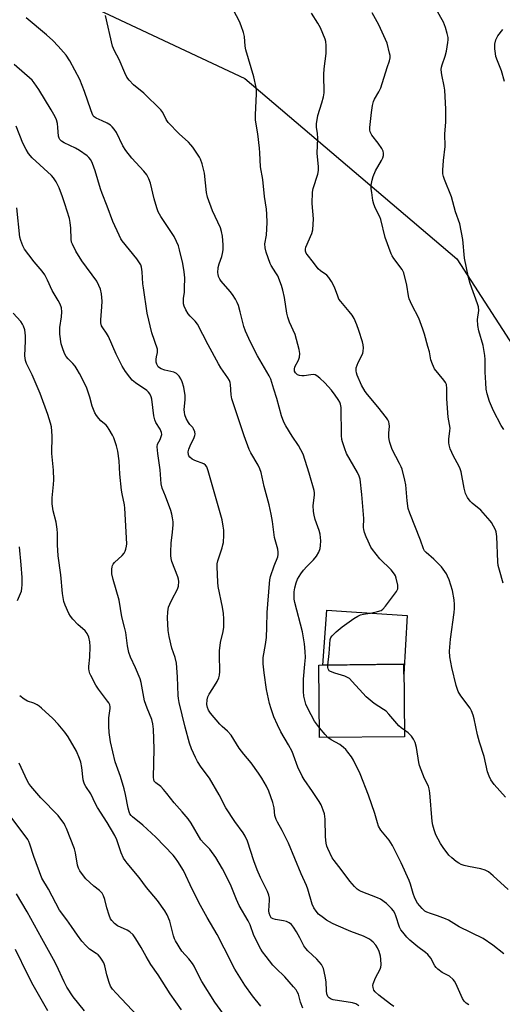
# Model space of a CAD drawing. Units: inches. Extents: x 1255770 to 1261770, y 577450 to 581451.
# Drawn here: x 1259262 to 1259439, y 578161 to 578521 of the extents above; entities that cross this region are included whole.
import ezdxf

# ---------------------------------------------------------------- set-up
doc = ezdxf.new("R2010")
doc.units = ezdxf.units.IN
doc.header["$MEASUREMENT"] = 0
for name, color, linetype in [('BLDG-Footprint', 5, 'Continuous'), ('CULTRL-Pad', 6, 'Continuous'), ('NTRL-Trees', 3, 'Continuous'), ('Undefined', 1, 'Continuous')]:
    doc.layers.add(name, color=color, linetype=linetype)

msp = doc.modelspace()

# ---------------------------------------------------------------- linework, layer by layer
at = {"layer": 'BLDG-Footprint', "elevation": 583.61}
msp.add_lwpolyline([(1259402.85, 578258.98), (1259371.74, 578258.68), (1259371.48, 578285.16), (1259402.59, 578285.47)], close=True, dxfattribs=at)
at = {"layer": 'CULTRL-Pad'}
msp.add_lwpolyline([(1259403.79, 578303.27), (1259402.62, 578281.82), (1259402.59, 578285.47), (1259372.98, 578285.18), (1259374.41, 578305.23), (1259379.73, 578304.87)], close=True, dxfattribs=at)
at = {"layer": 'NTRL-Trees'}
msp.add_polyline3d([(1258748.63, 578951.95, 0), (1258803.32, 578935.79, 0), (1258936.3, 578928.33, 0), (1259013.36, 578943.25, 0), (1259068.05, 578946.97, 0), (1259110.31, 578920.87, 0), (1259135.75, 578747.33, 0), (1259184.87, 578625.35, 0), (1259254.92, 578555.85, 0), (1259288.78, 578525.98, 0), (1259344.37, 578499.82, 0), (1259421.96, 578433.83, 0), (1259447.61, 578394.2, 0), (1259485.37, 578243.16, 0), (1259512.72, 578116.85, 0)], dxfattribs=at)
at = {"layer": 'Undefined'}
for points, elevation in [([(1259374.75, 578285.2), (1259375.32, 578289.43), (1259375.66, 578294.5), (1259375.88, 578295.29), (1259376.34, 578295.95), (1259377.81, 578297.33), (1259380.03, 578299.22), (1259384.32, 578302.19), (1259385.79, 578303.11), (1259386.79, 578303.54), (1259387.82, 578303.85), (1259388.61, 578304), (1259390.46, 578304.19), (1259392.96, 578304.78), (1259394.29, 578305.22), (1259394.98, 578305.64), (1259395.94, 578306.71), (1259399.94, 578312.15), (1259400.4, 578313.14), (1259400.45, 578313.67), (1259400.38, 578314.49), (1259399.86, 578317), (1259399.58, 578317.79), (1259399.18, 578318.49), (1259397.97, 578319.99), (1259393.86, 578324.06), (1259391.13, 578327.42), (1259390.51, 578328.39), (1259389.5, 578330.48), (1259388.81, 578332.07), (1259388.25, 578333.66), (1259387.95, 578334.74), (1259387.84, 578335.53), (1259387.92, 578338.8), (1259387.85, 578340.27), (1259387.22, 578347.61), (1259386.58, 578353.27), (1259386.28, 578354.37), (1259385.64, 578355.7), (1259381.63, 578362.66), (1259380.98, 578364.33), (1259380.14, 578366.89), (1259379.97, 578367.76), (1259379.85, 578369.23), (1259379.62, 578379.48), (1259379.45, 578380.61), (1259379.14, 578381.39), (1259378.59, 578382.35), (1259377.5, 578383.95), (1259376.14, 578385.75), (1259373.63, 578388.46), (1259371.82, 578390.2), (1259370.77, 578391.06), (1259370.09, 578391.4), (1259369.36, 578391.52), (1259368.51, 578391.45), (1259366.18, 578391.08), (1259365.31, 578391.07), (1259364.47, 578391.18), (1259363.71, 578391.42), (1259363.29, 578391.71), (1259362.98, 578392.09), (1259362.64, 578392.77), (1259362.54, 578393.51), (1259362.73, 578394.31), (1259364.04, 578396.78), (1259364.4, 578397.85), (1259364.56, 578399.25), (1259364.34, 578400.65), (1259362.81, 578406.21), (1259360.78, 578410.68), (1259360.08, 578412.51), (1259359.78, 578413.92), (1259358.88, 578419.63), (1259358.28, 578422.4), (1259357.8, 578424.06), (1259356.43, 578427.62), (1259355.78, 578428.77), (1259354.07, 578431.35), (1259353.68, 578432.1), (1259352.22, 578436.32), (1259351.81, 578437.92), (1259351.78, 578439.3), (1259352.31, 578442.51), (1259352.5, 578444.77), (1259352.55, 578447.1), (1259352.44, 578450.24), (1259352.27, 578451.97), (1259351.55, 578456.64), (1259350.95, 578462.87), (1259350.12, 578467.51), (1259349.87, 578472.6), (1259349.71, 578474.36), (1259349.13, 578479.58), (1259348.3, 578484.53), (1259348.31, 578486.58), (1259348.69, 578494.23), (1259348.65, 578495.4), (1259348.49, 578496.52), (1259347.67, 578500.42), (1259344.8, 578510.27), (1259344.56, 578511.69), (1259344.23, 578515.19), (1259343.92, 578516.6), (1259343.11, 578519.07), (1259342.48, 578520.68), (1259339.33, 578526.69)], 584), ([(1259371.7, 578262.27), (1259369.89, 578264.65), (1259367.41, 578269.24), (1259366.76, 578270.83), (1259366.03, 578273.85), (1259365.88, 578275.58), (1259365.89, 578280.01), (1259366.41, 578285.47), (1259366.55, 578288), (1259366.51, 578290.19), (1259366.3, 578292.93), (1259365.57, 578297.31), (1259362.75, 578308.13), (1259362.5, 578309.26), (1259362.41, 578310.25), (1259362.48, 578312.03), (1259362.69, 578313.45), (1259363.19, 578315.32), (1259363.73, 578316.6), (1259364.9, 578318.55), (1259365.87, 578319.95), (1259367.05, 578321.24), (1259369.49, 578323.68), (1259370.6, 578324.99), (1259371.54, 578326.5), (1259371.96, 578327.84), (1259372.12, 578328.96), (1259372.18, 578330.69), (1259372.14, 578331.85), (1259371.98, 578333.03), (1259371.6, 578334.43), (1259370.1, 578338.45), (1259369.73, 578340.05), (1259369.55, 578341.4), (1259369.45, 578343.52), (1259369.88, 578347.42), (1259369.9, 578348.24), (1259369.78, 578349.05), (1259367.97, 578355.43), (1259365.71, 578362.31), (1259364.04, 578365.55), (1259361.71, 578369.01), (1259359.37, 578372.73), (1259358.69, 578374.02), (1259357.86, 578376.41), (1259356.07, 578382.78), (1259354.96, 578386.1), (1259353.89, 578389.75), (1259353.26, 578391.01), (1259348.99, 578398.4), (1259346.51, 578403.34), (1259344.62, 578407.39), (1259344.02, 578409.07), (1259342.72, 578414.48), (1259342.02, 578416.76), (1259341.61, 578417.87), (1259340.95, 578419.09), (1259339.9, 578420.74), (1259339, 578421.89), (1259335.69, 578425.7), (1259335.22, 578426.42), (1259334.79, 578427.42), (1259334.59, 578428.21), (1259334.55, 578428.75), (1259334.69, 578430.67), (1259335.02, 578432), (1259336.03, 578434.69), (1259336.27, 578435.79), (1259336.47, 578437.18), (1259336.5, 578438.9), (1259336.25, 578442.08), (1259335.89, 578443.81), (1259335.47, 578445.22), (1259332.56, 578451.34), (1259330.73, 578456.4), (1259330.38, 578458.14), (1259329.57, 578465.22), (1259328.76, 578468.62), (1259328.22, 578470.26), (1259327.81, 578471.03), (1259326.86, 578472.49), (1259325.36, 578474.66), (1259324.65, 578475.56), (1259323.71, 578476.52), (1259320.38, 578479.57), (1259316.38, 578483.76), (1259315.59, 578484.87), (1259314.34, 578487.39), (1259313.66, 578488.3), (1259307.45, 578494.44), (1259303.58, 578497.51), (1259302.01, 578499.18), (1259301.17, 578500.32), (1259300.44, 578501.85), (1259298.33, 578506.81), (1259296.67, 578509.96), (1259296, 578511.6), (1259293.34, 578522.82)], 582), ([(1259439.82, 578236.85), (1259435.73, 578241.54), (1259434.49, 578243.18), (1259433.83, 578244.51), (1259433.23, 578246.16), (1259431.98, 578251.73), (1259430.32, 578256.95), (1259429.56, 578259.71), (1259428.39, 578265.55), (1259428.02, 578266.91), (1259427.42, 578268.41), (1259426.87, 578269.38), (1259423.48, 578273.88), (1259422.55, 578275.54), (1259422.12, 578276.56), (1259421.78, 578277.67), (1259420.17, 578284.26), (1259419.42, 578288.21), (1259419.36, 578290.25), (1259419.65, 578294.7), (1259421.02, 578304.42), (1259421.14, 578305.91), (1259421.17, 578307.39), (1259421, 578309.12), (1259420.41, 578312.51), (1259419.18, 578316.39), (1259418.65, 578317.74), (1259418.22, 578318.56), (1259416.36, 578321.09), (1259413.54, 578323.9), (1259410.74, 578326.35), (1259410.2, 578326.99), (1259409.8, 578327.72), (1259408.68, 578330.92), (1259404.83, 578340.81), (1259404.26, 578342.47), (1259403.83, 578345.29), (1259403.35, 578351.18), (1259402.98, 578352.9), (1259401.95, 578356.88), (1259401.66, 578357.69), (1259401.07, 578358.96), (1259398.37, 578364.09), (1259397.5, 578366.64), (1259397.23, 578367.79), (1259397.14, 578368.63), (1259397.15, 578370.01), (1259397.34, 578372.66), (1259397.29, 578373.48), (1259397.1, 578374.21), (1259396.73, 578374.96), (1259396.23, 578375.69), (1259393.13, 578379.73), (1259389.29, 578384.17), (1259388.41, 578385.31), (1259387.13, 578387.56), (1259385.48, 578391.32), (1259385.23, 578392.13), (1259385.1, 578392.91), (1259385.21, 578393.98), (1259385.94, 578395.87), (1259387.57, 578399.21), (1259387.77, 578400.04), (1259387.83, 578401.21), (1259387.75, 578402.39), (1259387.49, 578403.51), (1259386.19, 578407.67), (1259385.45, 578409.63), (1259384.37, 578411.97), (1259383.67, 578413.2), (1259382.63, 578414.56), (1259379.53, 578418.17), (1259378.86, 578419.13), (1259378.39, 578420.18), (1259377.17, 578423.44), (1259376.08, 578425.51), (1259375.18, 578427), (1259374.44, 578427.85), (1259372.06, 578429.4), (1259371.26, 578430.16), (1259369.57, 578432.53), (1259367.16, 578435.45), (1259366.87, 578435.92), (1259366.61, 578436.61), (1259366.57, 578437.34), (1259366.78, 578438.12), (1259368.98, 578443.07), (1259369.31, 578444.44), (1259369.5, 578448.5), (1259369.09, 578454.05), (1259369.14, 578458.22), (1259369.41, 578459.63), (1259371.12, 578464.76), (1259371.37, 578466.13), (1259371.33, 578467.53), (1259370.85, 578472.45), (1259371.07, 578478.01), (1259370.95, 578479.75), (1259370.65, 578482.07), (1259370.64, 578483.2), (1259371.15, 578486.26), (1259372.63, 578490.88), (1259373.17, 578493.14), (1259373.39, 578494.57), (1259373.3, 578501.24), (1259373.48, 578503.4), (1259374.17, 578509), (1259374.15, 578511.94), (1259374.02, 578513.4), (1259373.82, 578514.25), (1259372.15, 578518.35), (1259371.17, 578520.09), (1259368.86, 578523.68)], 586), ([(1259439.01, 578315.13), (1259437.61, 578319.91), (1259437.21, 578321.58), (1259437.06, 578322.99), (1259436.68, 578332.18), (1259436.45, 578333.91), (1259436.14, 578334.72), (1259435.47, 578336.04), (1259434.72, 578337.31), (1259434.2, 578338.02), (1259430.75, 578341.87), (1259427.63, 578344.46), (1259426.86, 578345.2), (1259425.94, 578346.55), (1259425.21, 578348.02), (1259424.69, 578349.98), (1259423.56, 578355.84), (1259423.27, 578356.97), (1259422.8, 578358.04), (1259420.8, 578361.66), (1259419.63, 578364.36), (1259419.19, 578365.74), (1259419.11, 578366.55), (1259419.12, 578367.91), (1259419.51, 578370.89), (1259419.53, 578371.85), (1259418.9, 578375.93), (1259418.42, 578380.94), (1259418.33, 578382.7), (1259418.36, 578386.43), (1259418.19, 578387.83), (1259417.9, 578388.55), (1259417.31, 578389.48), (1259413.9, 578393.59), (1259413.05, 578395.31), (1259412.51, 578396.89), (1259411.95, 578399.78), (1259411.44, 578401.75), (1259410.2, 578406.22), (1259409.57, 578408.14), (1259408.06, 578412.14), (1259405.51, 578417.03), (1259404.56, 578419.19), (1259404.31, 578420.3), (1259403.69, 578424.25), (1259402.64, 578428.71), (1259402.43, 578429.23), (1259402, 578429.95), (1259398.99, 578433.9), (1259398.35, 578434.9), (1259397.98, 578435.68), (1259395.79, 578441.67), (1259394.19, 578448.19), (1259393.77, 578449.23), (1259392.21, 578452.22), (1259391.64, 578453.85), (1259391.32, 578455.24), (1259390.84, 578458.05), (1259390.69, 578459.45), (1259390.7, 578460.85), (1259390.98, 578462.58), (1259391.39, 578463.96), (1259392.25, 578466.06), (1259394.39, 578469.8), (1259394.91, 578470.84), (1259395.13, 578471.64), (1259395.19, 578472.44), (1259395.1, 578473.22), (1259394.61, 578474.24), (1259393.25, 578476.17), (1259390.94, 578479.14), (1259390.49, 578479.86), (1259390.3, 578480.32), (1259390.17, 578481.04), (1259390.18, 578481.89), (1259390.78, 578487.33), (1259391.15, 578489.99), (1259391.47, 578491.43), (1259391.86, 578492.3), (1259393.43, 578494.89), (1259394.17, 578496.45), (1259396.52, 578503.88), (1259397.36, 578506.27), (1259397.59, 578507.4), (1259397.55, 578508.24), (1259397.4, 578509.09), (1259396.49, 578512.75), (1259395.93, 578514.12), (1259393.45, 578519.51), (1259390.98, 578523.83)], 588), ([(1259439.21, 578371.41), (1259438.29, 578372.87), (1259435.39, 578378.21), (1259434.04, 578381.66), (1259433.18, 578384.42), (1259432.81, 578386.13), (1259432.62, 578388.49), (1259432.41, 578392.35), (1259432.42, 578397), (1259432.33, 578398.44), (1259431.61, 578402.12), (1259430.06, 578407.47), (1259429.71, 578409.43), (1259429.63, 578411.65), (1259430.03, 578414.92), (1259429.92, 578416.24), (1259429.57, 578417.37), (1259426.86, 578424.76), (1259426.23, 578427.02), (1259424.8, 578434.04), (1259424.22, 578440.97), (1259423.12, 578446.6), (1259421.55, 578451), (1259420.01, 578456.57), (1259417.48, 578462.83), (1259417.11, 578463.94), (1259416.91, 578464.9), (1259416.88, 578466.28), (1259417.13, 578469.84), (1259417.75, 578474.98), (1259417.66, 578479.58), (1259418.02, 578483.9), (1259418.03, 578488.64), (1259417.61, 578495.54), (1259417.37, 578497), (1259416.47, 578501.21), (1259416.36, 578502.05), (1259416.34, 578503.17), (1259416.42, 578504.01), (1259416.62, 578504.8), (1259417.79, 578507.98), (1259418.29, 578509.78), (1259418.78, 578513.05), (1259418.85, 578513.94), (1259418.81, 578514.81), (1259418.49, 578516.24), (1259417.83, 578518.51), (1259417.11, 578520.42), (1259414.61, 578524.92)], 590), ([(1259426.41, 578160.84), (1259425.45, 578161.52), (1259424.71, 578162.27), (1259424.11, 578163.16), (1259421.6, 578168.72), (1259421.18, 578169.49), (1259420.67, 578170.18), (1259419.37, 578171.31), (1259416.66, 578172.76), (1259415.02, 578173.88), (1259414.47, 578174.49), (1259414.01, 578175.17), (1259412.52, 578177.94), (1259411.46, 578179.27), (1259410.6, 578180.04), (1259407.77, 578182.12), (1259404.76, 578184.59), (1259403.73, 578185.63), (1259402.25, 578187.41), (1259401.57, 578188.35), (1259401.07, 578189.31), (1259399.7, 578193.38), (1259399.29, 578194.4), (1259398.78, 578195.29), (1259398.08, 578196.16), (1259396.22, 578197.99), (1259394.06, 578199.52), (1259393, 578200.03), (1259387.03, 578202.35), (1259386.26, 578202.72), (1259385.56, 578203.19), (1259384.57, 578204.19), (1259382.9, 578206.16), (1259379.68, 578210.43), (1259377.05, 578213.67), (1259376.39, 578214.65), (1259374.74, 578218.09), (1259374.43, 578218.91), (1259374.16, 578220.03), (1259373.95, 578222.36), (1259373.84, 578228.8), (1259373.54, 578230.79), (1259373.1, 578232.16), (1259372.29, 578234.02), (1259371.57, 578235.27), (1259369.19, 578238.9), (1259366.11, 578243.32), (1259365.34, 578244.57), (1259363.83, 578247.87), (1259362.23, 578252.25), (1259361.67, 578253.58), (1259360.35, 578256.01), (1259357.63, 578260.72), (1259356.35, 578263.32), (1259355.03, 578266.23), (1259353.98, 578269.23), (1259353.46, 578271.19), (1259352.34, 578276.26), (1259351.48, 578282.38), (1259351.12, 578285.59), (1259351.06, 578286.96), (1259351.14, 578287.97), (1259351.92, 578292.67), (1259352.27, 578295.32), (1259352.47, 578299.04), (1259352.62, 578304.4), (1259353.38, 578315.02), (1259353.55, 578316.43), (1259353.81, 578317.57), (1259355.14, 578321.54), (1259356.44, 578324.78), (1259356.62, 578325.61), (1259356.66, 578326.46), (1259356.49, 578327.58), (1259355.28, 578331.86), (1259354.56, 578337.78), (1259354.06, 578340.35), (1259353.3, 578343.77), (1259351.53, 578350.5), (1259350.32, 578355.65), (1259349.89, 578357.03), (1259349.31, 578358.34), (1259346.64, 578362.8), (1259346.01, 578364.01), (1259344.14, 578369.03), (1259339.62, 578382.66), (1259339.38, 578384.08), (1259339.14, 578387.81), (1259338.99, 578388.59), (1259338.73, 578389.28), (1259338.16, 578390.26), (1259335.61, 578393.99), (1259334.72, 578395.44), (1259330.92, 578402.41), (1259327.12, 578409.89), (1259326.22, 578411.08), (1259324.4, 578412.85), (1259323.66, 578413.7), (1259322.75, 578415.17), (1259322.15, 578416.47), (1259321.98, 578417.31), (1259321.93, 578418.19), (1259321.98, 578419.38), (1259322.27, 578421.67), (1259322.36, 578423.12), (1259322.37, 578426.9), (1259322.19, 578429.08), (1259321.65, 578432.14), (1259320.44, 578437.17), (1259320.05, 578438.55), (1259319.42, 578440.17), (1259318.5, 578441.95), (1259313.7, 578449.29), (1259312.67, 578451.08), (1259312.16, 578452.44), (1259311.18, 578455.84), (1259309.9, 578461.57), (1259309.24, 578463.1), (1259308.46, 578464.58), (1259307.44, 578465.95), (1259303.03, 578470.63), (1259300.88, 578473.48), (1259299.76, 578475.22), (1259297.4, 578480.01), (1259296.59, 578481.24), (1259295.88, 578482.16), (1259295.25, 578482.74), (1259294.02, 578483.48), (1259292.19, 578484.38), (1259289.92, 578485.29), (1259289.24, 578485.79), (1259288.9, 578486.22), (1259288.52, 578486.98), (1259288, 578488.34), (1259285.72, 578495.12), (1259283.97, 578499.41), (1259280.33, 578506.25), (1259278.95, 578508.35), (1259276.06, 578511.62), (1259274.06, 578513.72), (1259271.77, 578515.76), (1259264.36, 578521.98)], 580), ([(1259439.42, 578498.69), (1259438.33, 578502.65), (1259436.9, 578506.28), (1259436.34, 578507.92), (1259436.12, 578509.03), (1259435.95, 578510.72), (1259435.96, 578512.35), (1259436.34, 578513.94), (1259437.03, 578515.48), (1259438.83, 578517.7)], 592), ([(1259398.97, 578160.32), (1259397.77, 578161.12), (1259393.4, 578164.36), (1259392.07, 578165.58), (1259391.66, 578166.23), (1259391.34, 578167.23), (1259391.27, 578168), (1259391.36, 578168.56), (1259392.22, 578170.76), (1259393.96, 578173.92), (1259394.18, 578174.64), (1259394.28, 578175.5), (1259394.24, 578177.56), (1259394.09, 578178.72), (1259393.61, 578180.41), (1259393.01, 578181.73), (1259392.32, 578182.69), (1259391.35, 578183.81), (1259390.71, 578184.41), (1259390.03, 578184.88), (1259387.79, 578186.03), (1259383.24, 578187.7), (1259377.83, 578190.05), (1259376.55, 578190.67), (1259374.33, 578191.89), (1259373.16, 578192.65), (1259371.43, 578194.06), (1259370.49, 578195.12), (1259369.72, 578196.39), (1259369.09, 578197.73), (1259367.49, 578203.23), (1259367.03, 578204.59), (1259365, 578208.77), (1259360.39, 578219.97), (1259358.11, 578224.63), (1259356.36, 578227.65), (1259355.86, 578228.71), (1259355.41, 578230.12), (1259355.08, 578232.92), (1259354.6, 578234.89), (1259353.16, 578239.04), (1259352.33, 578240.88), (1259350.58, 578243.87), (1259349.46, 578245.58), (1259346.69, 578249.45), (1259344.07, 578252.53), (1259342.34, 578254.79), (1259339.38, 578259.6), (1259338.04, 578261.02), (1259336.05, 578262.7), (1259335.21, 578263.53), (1259331.86, 578267.56), (1259331.1, 578268.64), (1259330.71, 578269.67), (1259330.52, 578270.77), (1259330.57, 578272.46), (1259330.8, 578273.57), (1259331.28, 578274.59), (1259332.68, 578276.61), (1259334.24, 578279.16), (1259334.9, 578280.49), (1259335.15, 578281.46), (1259335.25, 578282.9), (1259335.07, 578288.9), (1259335.1, 578290.38), (1259335.51, 578293.45), (1259336.47, 578297.48), (1259336.65, 578299.02), (1259336.73, 578302.17), (1259336.62, 578304.12), (1259336.26, 578306.35), (1259334.68, 578313.89), (1259334.52, 578315.57), (1259334.21, 578321.17), (1259334.28, 578322.24), (1259334.49, 578323.3), (1259336.11, 578328.13), (1259336.4, 578329.22), (1259336.53, 578330.09), (1259336.7, 578332.76), (1259336.72, 578334.54), (1259336.52, 578336), (1259336.07, 578338.34), (1259335.65, 578340.05), (1259331.02, 578356.32), (1259330.51, 578357.7), (1259330.02, 578358.34), (1259329.34, 578358.8), (1259326.07, 578360.01), (1259325.06, 578360.54), (1259324.24, 578361.28), (1259323.92, 578361.71), (1259323.73, 578362.17), (1259323.65, 578363.17), (1259323.84, 578364.18), (1259324.33, 578365.38), (1259325.86, 578368.41), (1259326.12, 578369.17), (1259326.17, 578369.71), (1259326.03, 578370.55), (1259325.6, 578371.62), (1259325.31, 578372.07), (1259324.26, 578373.22), (1259323.75, 578373.92), (1259322.93, 578375.42), (1259322.43, 578376.72), (1259322.25, 578377.72), (1259322.24, 578378.56), (1259322.59, 578382.34), (1259322.6, 578383.78), (1259322.04, 578386.88), (1259321.51, 578388.81), (1259320.97, 578389.87), (1259320.31, 578390.86), (1259319.75, 578391.53), (1259319.35, 578391.88), (1259318.37, 578392.33), (1259315.16, 578393.06), (1259313.82, 578393.53), (1259313.11, 578393.96), (1259312.7, 578394.33), (1259312.36, 578394.76), (1259312.13, 578395.24), (1259311.97, 578396.01), (1259311.92, 578397.09), (1259312.01, 578397.92), (1259312.39, 578399.62), (1259312.38, 578400.78), (1259310.34, 578406.75), (1259308.69, 578413.98), (1259307.26, 578423.25), (1259307.08, 578424.71), (1259306.79, 578429.08), (1259306.53, 578430.81), (1259306.28, 578431.63), (1259305.88, 578432.38), (1259304.86, 578433.78), (1259299.53, 578440.43), (1259299.05, 578441.16), (1259298.4, 578442.45), (1259296.11, 578447.47), (1259294.02, 578453.15), (1259292.1, 578457.73), (1259291.52, 578459.5), (1259289.64, 578465.98), (1259288.6, 578468.7), (1259287.98, 578470.01), (1259287.31, 578470.92), (1259286.7, 578471.5), (1259283.91, 578473.5), (1259282.41, 578474.35), (1259278.2, 578476.29), (1259277.27, 578476.91), (1259276.7, 578477.47), (1259276.36, 578478.05), (1259276.17, 578478.77), (1259275.94, 578481.9), (1259275.75, 578483.32), (1259275.38, 578484.72), (1259274.93, 578485.81), (1259273.52, 578488.38), (1259268.93, 578495.8), (1259267.29, 578498.23), (1259266.51, 578499.16), (1259259.99, 578504.95)], 578), ([(1259386.19, 578160.52), (1259385.05, 578161.18), (1259383.79, 578161.62), (1259376.77, 578162.71), (1259375.97, 578162.96), (1259375.32, 578163.39), (1259374.81, 578163.96), (1259374.47, 578164.85), (1259374.31, 578165.97), (1259374.12, 578169.28), (1259373.87, 578171.32), (1259373.18, 578174.12), (1259372.88, 578174.92), (1259372.45, 578175.63), (1259370.71, 578177.53), (1259367.43, 578180.65), (1259366.69, 578181.48), (1259366.06, 578182.48), (1259364.58, 578185.37), (1259363.34, 578187.59), (1259362.22, 578189.35), (1259361.48, 578190.23), (1259360.66, 578190.89), (1259359.71, 578191.37), (1259358.57, 578191.63), (1259355.62, 578192.05), (1259354.73, 578192.29), (1259354.09, 578192.74), (1259353.68, 578193.39), (1259353.34, 578194.4), (1259353.23, 578195.22), (1259353.48, 578199.11), (1259353.42, 578199.95), (1259353.18, 578201.02), (1259352.66, 578202.33), (1259350.08, 578207.51), (1259348.9, 578210.3), (1259347.7, 578213.56), (1259345.33, 578220.78), (1259344.46, 578222.62), (1259343.76, 578223.84), (1259340.75, 578227.98), (1259337.47, 578233), (1259334.98, 578237.67), (1259331.41, 578243.76), (1259328.44, 578247.82), (1259327.09, 578249.95), (1259326.28, 578251.42), (1259324.88, 578254.51), (1259324.11, 578256.64), (1259322.52, 578262.53), (1259320.37, 578271.45), (1259320.1, 578272.9), (1259319.98, 578274.11), (1259319.75, 578280.85), (1259319.37, 578285.93), (1259318.87, 578287.91), (1259317.66, 578291.33), (1259316.71, 578295.59), (1259316.37, 578297.87), (1259316.05, 578302.42), (1259316.19, 578304.72), (1259316.47, 578306.41), (1259316.88, 578307.5), (1259317.64, 578309.08), (1259319.76, 578312.95), (1259320.07, 578314.08), (1259320.19, 578315.83), (1259320.06, 578316.68), (1259319.82, 578317.52), (1259317.69, 578323.12), (1259317.42, 578324.21), (1259317.28, 578325.24), (1259317.25, 578326.63), (1259317.44, 578329.8), (1259317.96, 578333.84), (1259318.2, 578336.46), (1259318.16, 578337.61), (1259317.95, 578339.01), (1259317.67, 578340.39), (1259317.25, 578341.77), (1259315.36, 578346.95), (1259314.09, 578349.92), (1259313.71, 578351.45), (1259313.4, 578356.68), (1259312.54, 578362.57), (1259312.31, 578365.09), (1259312.47, 578366.03), (1259313.4, 578367.74), (1259313.82, 578368.78), (1259313.99, 578369.58), (1259313.92, 578370.33), (1259313.44, 578371.52), (1259311.87, 578373.89), (1259311.43, 578374.9), (1259311.13, 578376.34), (1259310.3, 578382.52), (1259310.07, 578383.37), (1259309.59, 578384.41), (1259309.11, 578385.11), (1259308.47, 578385.7), (1259304.32, 578388.52), (1259303.19, 578389.41), (1259302.26, 578390.49), (1259300.74, 578392.58), (1259299.52, 578394.53), (1259297.31, 578398.9), (1259294.46, 578405.44), (1259293.74, 578406.65), (1259292.37, 578408.59), (1259291.95, 578409.36), (1259291.68, 578410.36), (1259291.62, 578411.47), (1259292.07, 578416.24), (1259292.12, 578418.39), (1259291.86, 578421.03), (1259291.52, 578422.79), (1259291, 578424.11), (1259290.2, 578425.62), (1259284.72, 578433.12), (1259282.56, 578436.61), (1259281.24, 578439.19), (1259280.97, 578439.96), (1259280.75, 578441.02), (1259280.73, 578445.07), (1259280.5, 578447.13), (1259280.23, 578448.58), (1259278.51, 578453.99), (1259277.62, 578456.53), (1259276.36, 578459.8), (1259275.28, 578462.04), (1259274.31, 578463.46), (1259273.55, 578464.32), (1259266.53, 578470.85), (1259265.16, 578472.41), (1259264.29, 578473.82), (1259263.15, 578476.11), (1259260.66, 578482.32)], 576), ([(1259365.61, 578159.69), (1259364.79, 578161.81), (1259364.01, 578164.73), (1259363.61, 578165.66), (1259363.2, 578166.35), (1259362.25, 578167.5), (1259359.05, 578171.06), (1259355.76, 578174.27), (1259354.68, 578175.43), (1259352.16, 578178.55), (1259350.92, 578180.23), (1259350.28, 578181.24), (1259347.66, 578186.24), (1259346.3, 578190.18), (1259345.67, 578191.63), (1259342.31, 578197.25), (1259341.33, 578199.41), (1259339.38, 578204.25), (1259337.46, 578208.26), (1259336.24, 578210.58), (1259333.75, 578214.76), (1259331.57, 578217.84), (1259329.33, 578220.02), (1259328.31, 578221.3), (1259324.76, 578227.36), (1259323.67, 578228.96), (1259321.46, 578231.52), (1259318.49, 578234.78), (1259315.88, 578238.2), (1259314.62, 578239.71), (1259313.61, 578240.7), (1259311.76, 578242.12), (1259311.23, 578242.74), (1259311.02, 578243.3), (1259310.94, 578244.1), (1259311.15, 578254.58), (1259310.96, 578261.77), (1259310.76, 578263.68), (1259310.3, 578265.22), (1259308.64, 578269.43), (1259307.7, 578272.08), (1259307.38, 578273.48), (1259306.4, 578278.79), (1259306.05, 578280.16), (1259304.42, 578284.17), (1259302.53, 578288.03), (1259301.92, 578289.8), (1259301.44, 578292.18), (1259300.77, 578297.08), (1259300.34, 578299.12), (1259299.35, 578302.88), (1259298.36, 578308.97), (1259296.2, 578316.51), (1259295.74, 578318.53), (1259295.71, 578320.25), (1259295.81, 578321.08), (1259295.97, 578321.6), (1259296.22, 578322.06), (1259296.73, 578322.69), (1259299.44, 578325.29), (1259300.19, 578326.14), (1259300.57, 578326.86), (1259300.83, 578327.62), (1259301.07, 578328.69), (1259301.16, 578329.52), (1259300.5, 578342.64), (1259300.32, 578343.85), (1259299.49, 578347.81), (1259299.26, 578349.25), (1259298.67, 578355.08), (1259298.42, 578359.92), (1259297.87, 578363.52), (1259297.38, 578365.41), (1259296.38, 578368.34), (1259295.89, 578369.37), (1259294.76, 578371.37), (1259294.14, 578372.32), (1259293.6, 578372.97), (1259291.66, 578374.62), (1259290.89, 578375.41), (1259290.06, 578376.49), (1259289.5, 578377.47), (1259288.56, 578379.87), (1259287.61, 578383.26), (1259286.51, 578386.5), (1259285.79, 578388.11), (1259283.92, 578391.84), (1259283.05, 578393.35), (1259282.25, 578394.52), (1259281.41, 578395.5), (1259279.68, 578397.27), (1259279.04, 578398.07), (1259278.52, 578399), (1259277.86, 578400.54), (1259277.47, 578401.59), (1259277.19, 578402.72), (1259276.68, 578406.22), (1259276.71, 578408.67), (1259277.24, 578412.65), (1259277.36, 578414.42), (1259277.23, 578415.86), (1259276.75, 578417.24), (1259276.1, 578418.53), (1259273.9, 578422.28), (1259272.17, 578426.09), (1259271.13, 578428), (1259270.2, 578429.3), (1259267.21, 578432.78), (1259265.28, 578435.28), (1259263.75, 578437.36), (1259263.06, 578438.62), (1259262.34, 578440.5), (1259262.05, 578441.79), (1259260.97, 578452.55)], 574), ([(1259350.28, 578160.33), (1259347.16, 578164.17), (1259344.36, 578168.01), (1259340.79, 578173.97), (1259336.79, 578181.57), (1259334.29, 578186.62), (1259330.56, 578192.88), (1259328.15, 578197.22), (1259325.2, 578203.01), (1259321.94, 578209.98), (1259319.85, 578213.37), (1259319.03, 578214.53), (1259318.1, 578215.61), (1259311.85, 578222.2), (1259307.09, 578226.59), (1259303.23, 578229.66), (1259302.75, 578230.17), (1259302.35, 578230.75), (1259302.05, 578231.48), (1259301.68, 578232.84), (1259300.72, 578237.87), (1259300.24, 578239.96), (1259298.86, 578244.38), (1259296.98, 578249.75), (1259295.18, 578257.06), (1259294.76, 578260.49), (1259294.58, 578262.78), (1259294.65, 578265.87), (1259295.09, 578269.36), (1259295.07, 578269.9), (1259294.91, 578270.63), (1259294.59, 578271.34), (1259294.15, 578272.03), (1259290.87, 578276.39), (1259289.89, 578277.84), (1259288.01, 578281.34), (1259287.67, 578282.12), (1259287.38, 578283.08), (1259287.27, 578283.83), (1259287.26, 578284.65), (1259287.61, 578288.12), (1259287.74, 578291.93), (1259287.61, 578293.71), (1259287.29, 578295.45), (1259286.72, 578296.7), (1259285.92, 578297.78), (1259283.26, 578300.09), (1259281.48, 578301.95), (1259280.56, 578303.04), (1259280, 578304.01), (1259278.59, 578307.07), (1259278.07, 578308.51), (1259277.67, 578311.32), (1259277.08, 578318.15), (1259276.04, 578325.13), (1259275.77, 578329.18), (1259275.8, 578333.4), (1259275.73, 578334.86), (1259275.28, 578337.47), (1259274.27, 578341.66), (1259273.9, 578344.18), (1259273.88, 578346.39), (1259274.39, 578351.3), (1259274.43, 578353.02), (1259274.32, 578356.47), (1259273.76, 578362.58), (1259273.88, 578369.06), (1259273.61, 578372.31), (1259273.29, 578373.74), (1259272.29, 578376.82), (1259269.42, 578384.58), (1259266.59, 578391.34), (1259264.5, 578395.58), (1259264.07, 578396.66), (1259263.91, 578397.47), (1259263.88, 578398.32), (1259264.08, 578403.8), (1259264.07, 578405.63), (1259263.79, 578407.89), (1259263.41, 578409.23), (1259263.03, 578409.95), (1259262.42, 578410.85), (1259259.63, 578413.96)], 572), ([(1259261.2, 578308.85), (1259262.57, 578312.28), (1259262.8, 578313.39), (1259262.89, 578314.53), (1259262.81, 578317.18), (1259262.51, 578321.82), (1259261.94, 578328.51)], 570), ([(1259402.82, 578261.4), (1259401.68, 578262.22), (1259400.82, 578262.97), (1259397.12, 578267.25), (1259396.09, 578268.3), (1259395.15, 578268.98), (1259391.69, 578271.15), (1259388.79, 578273.6), (1259387.58, 578274.86), (1259383.73, 578279.24), (1259382.71, 578280.25), (1259382.03, 578280.7), (1259381.05, 578281.12), (1259377.32, 578282.17), (1259375.71, 578282.82), (1259375.27, 578283.14), (1259374.86, 578283.76), (1259374.73, 578284.27), (1259374.75, 578285.2)], 584), ([(1259340.29, 578152.41), (1259333.46, 578161.83), (1259328.69, 578169.44), (1259327.34, 578171.93), (1259325.83, 578175.05), (1259325.26, 578176), (1259323.94, 578177.71), (1259321.37, 578180.54), (1259319.01, 578184.25), (1259318.61, 578185.03), (1259318.24, 578186.09), (1259316.91, 578191.49), (1259315.93, 578193.81), (1259315.15, 578195.3), (1259312.47, 578198.99), (1259308.43, 578203.77), (1259305.71, 578207.52), (1259301.26, 578212.74), (1259300.56, 578213.65), (1259300.02, 578214.52), (1259299.15, 578216.54), (1259297.49, 578221.27), (1259296.74, 578222.85), (1259294.01, 578227.6), (1259290.46, 578233.06), (1259289.71, 578234.47), (1259287.99, 578238.13), (1259286.24, 578240.71), (1259285.71, 578241.65), (1259285.41, 578242.39), (1259285.2, 578243.22), (1259284.69, 578247.66), (1259284.31, 578249.63), (1259283.92, 578251.01), (1259282.8, 578253.65), (1259279.7, 578258.94), (1259278.5, 578260.61), (1259276.06, 578263.57), (1259274.04, 578265.62), (1259269.95, 578269.47), (1259269.04, 578270.21), (1259268.36, 578270.63), (1259267.15, 578271.2), (1259264.86, 578272.01), (1259263.62, 578272.74), (1259261.96, 578273.89)], 570), ([(1259374.77, 578258.71), (1259373.79, 578259.73), (1259371.7, 578262.27)], 582), ([(1259440.77, 578203.12), (1259435.38, 578208.1), (1259433.61, 578209.5), (1259432.36, 578210.12), (1259430.77, 578210.68), (1259426.35, 578211.44), (1259424.68, 578211.85), (1259423.65, 578212.22), (1259422.72, 578212.69), (1259421.76, 578213.34), (1259420.13, 578214.65), (1259419.06, 578215.67), (1259416.97, 578218.44), (1259416, 578219.89), (1259414.39, 578223.03), (1259413.69, 578224.92), (1259413.26, 578226.56), (1259413, 578227.99), (1259412.14, 578238.39), (1259411.93, 578239.85), (1259411.6, 578240.83), (1259410.2, 578243.73), (1259408.4, 578248.49), (1259408.13, 578249.6), (1259407.22, 578254.98), (1259406.73, 578256.9), (1259406.19, 578258.09), (1259405.38, 578259.19), (1259404.19, 578260.39), (1259402.82, 578261.4)], 584), ([(1259439.2, 578179.53), (1259435.25, 578182.75), (1259431.7, 578185.09), (1259422.88, 578189.47), (1259418.92, 578191.79), (1259417.91, 578192.31), (1259414.98, 578193.49), (1259412.32, 578194.23), (1259411, 578194.74), (1259410.29, 578195.17), (1259409.28, 578196.13), (1259407.63, 578198.09), (1259406.63, 578199.91), (1259405.97, 578201.56), (1259405.08, 578205.02), (1259404.62, 578206.36), (1259401.63, 578212.84), (1259398.43, 578219.15), (1259397.26, 578221.07), (1259394.25, 578224.81), (1259393.39, 578226.19), (1259392.94, 578227.41), (1259392.01, 578230.84), (1259389.71, 578237.64), (1259386.59, 578245.4), (1259384.21, 578250.35), (1259383.44, 578251.56), (1259382.06, 578253.37), (1259381.32, 578254.24), (1259380.49, 578255.04), (1259379.13, 578256.1), (1259375.98, 578257.86), (1259374.77, 578258.71)], 582), ([(1259321.21, 578158.98), (1259317.09, 578164.89), (1259312.7, 578171.86), (1259309.92, 578175.67), (1259308.23, 578178.58), (1259306.48, 578181.83), (1259304.52, 578185.06), (1259303.48, 578186.45), (1259302.25, 578187.63), (1259301.31, 578188.19), (1259297.83, 578189.81), (1259296.71, 578190.68), (1259295.71, 578191.69), (1259295.23, 578192.38), (1259294.69, 578193.67), (1259293.82, 578196.37), (1259293.15, 578199.38), (1259292.65, 578200.75), (1259292.12, 578201.76), (1259291.21, 578202.74), (1259289.15, 578204.26), (1259286.18, 578206.96), (1259285.27, 578208.03), (1259284.01, 578209.87), (1259283.5, 578210.82), (1259283.1, 578212.01), (1259282.39, 578216.44), (1259282.01, 578217.94), (1259279.15, 578225.34), (1259278.67, 578226.42), (1259278.24, 578227.17), (1259277.08, 578228.82), (1259276, 578230.17), (1259269.67, 578236.62), (1259265.99, 578240.91), (1259265.32, 578241.87), (1259264.76, 578242.9), (1259261.79, 578249.3)], 568), ([(1259307.06, 578154.82), (1259297.23, 578165.11), (1259295.93, 578166.57), (1259295.24, 578167.68), (1259294.71, 578169.02), (1259293.83, 578171.8), (1259293.17, 578175.15), (1259292.75, 578176.22), (1259292.2, 578177.22), (1259291.38, 578178.33), (1259290.64, 578179.14), (1259289.97, 578179.68), (1259287.57, 578181.25), (1259286.29, 578182.45), (1259284.67, 578184.16), (1259283.07, 578186.32), (1259280.98, 578189.53), (1259279.27, 578191.99), (1259276.55, 578195.53), (1259272.56, 578203.17), (1259270.1, 578207.23), (1259267.19, 578215.15), (1259265.7, 578219.66), (1259265.28, 578220.67), (1259264.9, 578221.35), (1259263.97, 578222.68), (1259259.05, 578229.13)], 566), ([(1259285.74, 578158.65), (1259281.49, 578163.8), (1259279.28, 578167.3), (1259278.23, 578169.26), (1259275.38, 578175.41), (1259274.32, 578177.46), (1259270.04, 578185.1), (1259264.67, 578194.94), (1259260.76, 578201.53)], 564), ([(1259272.22, 578158.62), (1259266.87, 578168.08), (1259264.93, 578171.84), (1259260.41, 578181.06)], 562)]:
    msp.add_lwpolyline(points, dxfattribs=dict(at, elevation=elevation))

doc.saveas('drawing.dxf')
